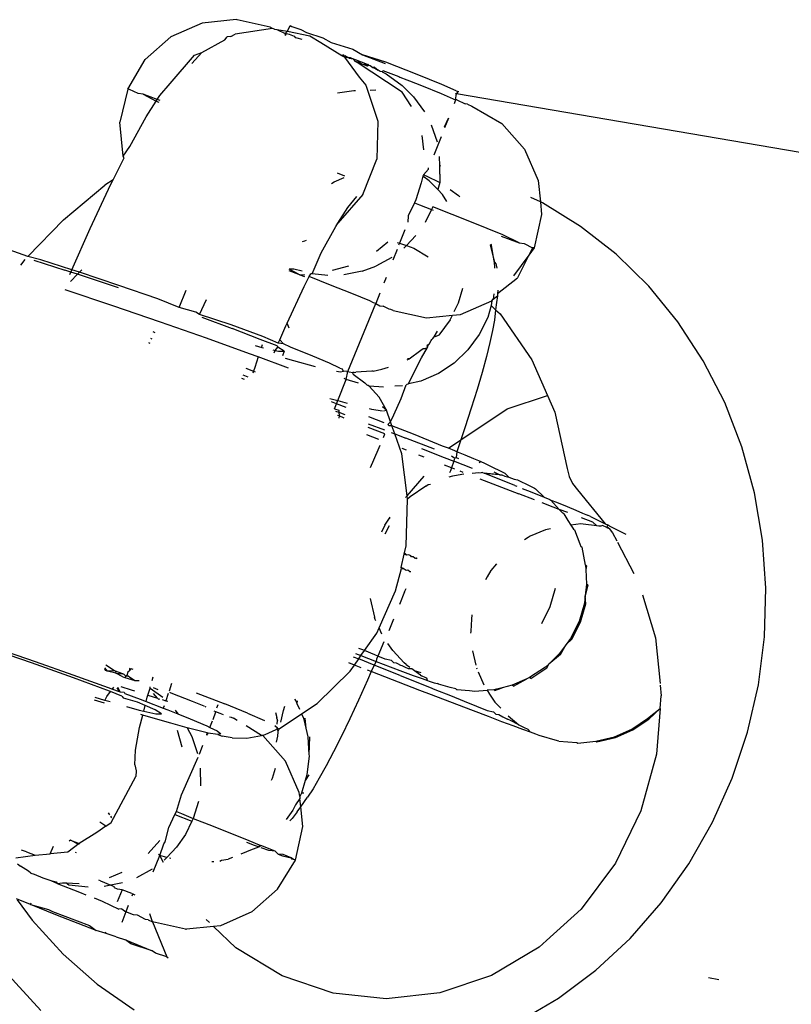
# Model space of a CAD drawing. Units: inches. Extents: x -15 to 626, y 81 to 532.
# Drawn here: x 394 to 396, y 340 to 343 of the extents above; entities that cross this region are included whole.
import ezdxf

# ---------------------------------------------------------------- set-up
doc = ezdxf.new("R2010")
doc.units = ezdxf.units.IN
doc.header["$MEASUREMENT"] = 0

# ---------------------------------------------------------------- blocks, each defined once
blk = doc.blocks.new('RB1275-2D')
for p, q in [((107.0342, 98.8265), (106.9484, 98.7888)), ((107.1273, 98.8359), (107.0342, 98.8265)), ((107.1304, 98.8355), (107.1273, 98.8359)), ((107.221, 98.8157), (107.1304, 98.8355)), ((107.2273, 98.8121), (107.1246, 98.7963)), ((107.2273, 98.8121), (107.221, 98.8157)), ((107.2325, 98.8099), (107.2273, 98.8121)), ((107.2325, 98.8099), (107.2394, 98.8091)), ((107.2394, 98.8091), (107.2617, 98.7979)), ((107.2394, 98.8091), (107.268, 98.804)), ((107.2617, 98.7979), (107.268, 98.804)), ((107.268, 98.804), (107.2751, 98.8202)), ((107.268, 98.804), (107.3291, 98.7918)), ((107.2751, 98.8202), (107.2805, 98.8172)), ((107.2805, 98.8172), (107.3049, 98.8094)), ((107.3049, 98.8094), (107.3202, 98.8009)), ((107.3202, 98.8009), (107.3652, 98.7864)), ((106.9484, 98.7888), (106.8784, 98.7263)), ((107.0333, 98.7463), (107.0964, 98.7809)), ((107.0964, 98.7809), (107.1028, 98.7884)), ((107.113, 98.79), (107.1028, 98.7884)), ((107.113, 98.79), (107.1246, 98.7963)), ((107.265, 98.7978), (107.2617, 98.7979)), ((107.2628, 98.7921), (107.2617, 98.7979)), ((107.2628, 98.7921), (107.265, 98.7978)), ((107.265, 98.7978), (107.2727, 98.7966)), ((107.2727, 98.7966), (107.2861, 98.7907)), ((107.2861, 98.7907), (107.2891, 98.7868)), ((107.2891, 98.7868), (107.2935, 98.7859)), ((107.2935, 98.7859), (107.307, 98.7828)), ((107.3291, 98.7918), (107.3597, 98.7731)), ((107.3597, 98.7731), (107.4166, 98.7374)), ((107.3652, 98.7864), (107.3881, 98.7737)), ((107.3881, 98.7737), (107.4469, 98.7548)), ((107.0063, 98.7155), (107.0333, 98.7463)), ((107.0131, 98.739), (107.0333, 98.7463)), ((107.4469, 98.7548), (107.4739, 98.7398)), ((106.831, 98.6453), (106.8784, 98.7263)), ((106.9463, 98.6614), (107.0131, 98.739)), ((107.4219, 98.7392), (107.4166, 98.7374)), ((107.4166, 98.7374), (107.4195, 98.7355)), ((107.4247, 98.7334), (107.4195, 98.7355)), ((107.4219, 98.7392), (107.4247, 98.7334)), ((107.4247, 98.7334), (107.4345, 98.7323)), ((107.4247, 98.7334), (107.465, 98.6783)), ((107.4254, 98.7373), (107.4345, 98.7323)), ((107.4345, 98.7323), (107.4396, 98.7323)), ((107.4375, 98.7307), (107.4345, 98.7323)), ((107.4375, 98.7307), (107.4484, 98.7284)), ((107.4396, 98.7323), (107.4484, 98.7284)), ((107.4484, 98.7284), (107.4533, 98.7266)), ((107.4484, 98.7284), (107.4526, 98.7224)), ((107.4508, 98.7274), (107.4533, 98.7266)), ((107.4508, 98.7274), (107.4526, 98.7224)), ((107.4526, 98.7224), (107.456, 98.7206)), ((107.4533, 98.7266), (107.4701, 98.7204)), ((107.4872, 98.7083), (107.456, 98.7206)), ((107.456, 98.7206), (107.4701, 98.7204)), ((107.5824, 98.6371), (107.456, 98.7206)), ((107.4701, 98.7204), (107.473, 98.7193)), ((107.473, 98.7193), (107.477, 98.7173)), ((107.4739, 98.7398), (107.5361, 98.7155)), ((107.5376, 98.7194), (107.4739, 98.7398)), ((107.477, 98.7173), (107.4884, 98.7129)), ((107.4872, 98.7083), (107.477, 98.7173)), ((107.6234, 98.6855), (107.5376, 98.7194)), ((107.4913, 98.7116), (107.4872, 98.7083)), ((107.4913, 98.7116), (107.4884, 98.7129)), ((107.4913, 98.7116), (107.4943, 98.7105)), ((107.4943, 98.7105), (107.5019, 98.7052)), ((107.5067, 98.7061), (107.5019, 98.7052)), ((107.5019, 98.7052), (107.5077, 98.7034)), ((107.5067, 98.7061), (107.517, 98.6971)), ((107.5077, 98.7034), (107.517, 98.6971)), ((107.5223, 98.6937), (107.517, 98.6971)), ((107.5279, 98.6929), (107.5223, 98.6937)), ((107.5279, 98.6929), (107.5293, 98.6967)), ((107.5279, 98.6929), (107.5389, 98.6871)), ((107.5293, 98.6967), (107.5732, 98.6799)), ((107.465, 98.6783), (107.4824, 98.6565)), ((107.5389, 98.6871), (107.5825, 98.6552)), ((107.5732, 98.6799), (107.5758, 98.6784)), ((107.5758, 98.6784), (107.5956, 98.6706)), ((107.5956, 98.6706), (107.6024, 98.6679)), ((107.6024, 98.6679), (107.6353, 98.6554)), ((107.6913, 98.6583), (107.6234, 98.6855)), ((106.831, 98.6453), (106.8091, 98.555)), ((106.8357, 98.6448), (106.831, 98.6453)), ((106.8586, 98.6332), (106.8357, 98.6448)), ((106.9181, 98.6284), (106.9463, 98.6614)), ((107.4054, 98.6351), (107.4496, 98.6415)), ((107.4496, 98.6415), (107.4546, 98.6416)), ((107.4824, 98.6565), (107.5154, 98.558)), ((107.495, 98.6427), (107.5099, 98.6432)), ((107.6076, 98.5981), (107.5824, 98.6371)), ((107.6133, 98.6246), (107.5825, 98.6552)), ((107.6353, 98.6554), (107.6894, 98.6338)), ((107.7306, 98.6411), (107.6913, 98.6583)), ((107.7306, 98.6411), (107.7364, 98.639)), ((107.7315, 98.6329), (107.7364, 98.639)), ((106.8724, 98.6317), (106.8586, 98.6332)), ((106.911, 98.6172), (106.8724, 98.6317)), ((106.8724, 98.6317), (106.9082, 98.6128)), ((106.8809, 98.57), (106.9082, 98.6128)), ((106.9082, 98.6128), (106.911, 98.6172)), ((106.9082, 98.6128), (106.9159, 98.6097)), ((106.911, 98.6172), (106.9181, 98.6284)), ((106.9197, 98.614), (106.911, 98.6172)), ((107.6133, 98.6246), (107.6436, 98.5835)), ((107.6894, 98.6338), (107.7222, 98.6194)), ((107.7222, 98.6194), (107.7289, 98.6166)), ((107.7289, 98.6166), (107.7244, 98.6051)), ((107.7276, 98.6333), (107.7315, 98.6329)), ((107.7289, 98.6166), (107.7315, 98.6329)), ((107.7323, 98.6165), (107.7289, 98.6166)), ((109.7362, 98.2904), (107.7315, 98.6329)), ((107.7323, 98.6165), (107.7546, 98.6053)), ((107.7615, 98.6045), (107.7546, 98.6053)), ((107.7615, 98.6045), (107.7729, 98.5987)), ((107.7729, 98.5987), (107.8559, 98.5512)), ((106.8359, 98.4881), (106.8809, 98.57)), ((107.5154, 98.558), (107.5128, 98.4539)), ((107.6984, 98.542), (107.7092, 98.5662)), ((107.7092, 98.5662), (107.6986, 98.5392)), ((106.8183, 98.4616), (106.8091, 98.555)), ((107.6621, 98.548), (107.678, 98.5013)), ((107.8559, 98.5512), (107.918, 98.4812)), ((107.636, 98.5184), (107.6412, 98.4788)), ((107.689, 98.5147), (107.6694, 98.4646)), ((106.8183, 98.4616), (106.8359, 98.4881)), ((107.918, 98.4812), (107.9554, 98.3953)), ((106.7905, 98.3973), (106.8203, 98.4569)), ((106.8203, 98.4569), (106.8183, 98.4616)), ((107.4748, 98.3569), (107.5128, 98.4539)), ((107.6856, 98.4355), (107.685, 98.461)), ((107.6544, 98.4263), (107.6407, 98.4103)), ((107.6544, 98.4263), (107.6544, 98.4298)), ((107.6885, 98.4349), (107.6856, 98.4355)), ((107.686, 98.4125), (107.6856, 98.4355)), ((106.7905, 98.3973), (106.7676, 98.3821)), ((106.7843, 98.3849), (106.7905, 98.3973)), ((107.3957, 98.3917), (107.423, 98.4037)), ((107.4045, 98.4159), (107.4246, 98.408)), ((107.6394, 98.4071), (107.6341, 98.3884)), ((107.6407, 98.4103), (107.6394, 98.4071)), ((107.6566, 98.3944), (107.6394, 98.4071)), ((107.6407, 98.4103), (107.648, 98.4082)), ((107.648, 98.4082), (107.6853, 98.3897)), ((107.6803, 98.3705), (107.6566, 98.3944)), ((107.686, 98.4125), (107.6853, 98.3897)), ((107.9554, 98.3953), (107.9611, 98.3365)), ((106.6543, 98.2876), (106.7676, 98.3821)), ((106.7277, 98.2637), (106.7843, 98.3849)), ((107.3886, 98.3869), (107.3957, 98.3917)), ((107.6341, 98.3884), (107.62, 98.3423)), ((107.6853, 98.3897), (107.6803, 98.3705)), ((107.6925, 98.3567), (107.6803, 98.3705)), ((107.7141, 98.3707), (107.7365, 98.3541)), ((107.4748, 98.3569), (107.4061, 98.2787)), ((107.4334, 98.3215), (107.4585, 98.3509)), ((107.62, 98.3423), (107.6158, 98.3336)), ((107.7051, 98.3376), (107.6925, 98.3567)), ((107.7365, 98.3541), (107.7401, 98.3503)), ((107.9611, 98.3365), (107.9348, 98.3488)), ((107.4061, 98.2787), (107.4334, 98.3215)), ((107.6158, 98.3336), (107.599, 98.2988)), ((107.6158, 98.3336), (107.6298, 98.3281)), ((107.6298, 98.3281), (107.6625, 98.3156)), ((107.6625, 98.3156), (107.6451, 98.28)), ((107.6663, 98.3234), (107.6625, 98.3156)), ((107.6625, 98.3156), (107.6675, 98.3136)), ((107.7724, 98.2811), (107.6663, 98.3234)), ((107.9611, 98.3365), (107.9644, 98.302)), ((107.9667, 98.3339), (107.9611, 98.3365)), ((108.0714, 98.2694), (107.9667, 98.3339)), ((106.5566, 98.1872), (106.6543, 98.2876)), ((107.599, 98.2988), (107.5976, 98.2811)), ((107.9644, 98.302), (107.9442, 98.2104)), ((106.6776, 98.1504), (106.7277, 98.2637)), ((107.3601, 98.1966), (107.4003, 98.2696)), ((107.4003, 98.2696), (107.4061, 98.2787)), ((107.5894, 98.2603), (107.5749, 98.2234)), ((107.8582, 98.2465), (107.7724, 98.2811)), ((108.1689, 98.193), (108.0714, 98.2694)), ((107.6202, 98.2445), (107.5938, 98.217)), ((107.8532, 98.2426), (107.9028, 98.2241)), ((107.9028, 98.2241), (107.8582, 98.2465)), ((106.5566, 98.1872), (106.4929, 98.2102)), ((107.3148, 98.2286), (107.3081, 98.2275)), ((107.3196, 98.2312), (107.3148, 98.2286)), ((107.5119, 98.2014), (107.5427, 98.2272)), ((107.5683, 98.2063), (107.5567, 98.1769)), ((107.5686, 98.2255), (107.5749, 98.2234)), ((107.5749, 98.2234), (107.5727, 98.2176)), ((107.5749, 98.2234), (107.5938, 98.217)), ((107.5938, 98.217), (107.5865, 98.2094)), ((107.5938, 98.217), (107.6142, 98.2101)), ((107.6142, 98.2101), (107.6535, 98.1862)), ((107.8235, 98.2192), (107.8343, 98.1743)), ((107.8273, 98.2183), (107.826, 98.2212)), ((107.8343, 98.1743), (107.8273, 98.2183)), ((107.9028, 98.2241), (107.9166, 98.2225)), ((107.9166, 98.2225), (107.9395, 98.2109)), ((107.9395, 98.2109), (107.9294, 98.1904)), ((107.9442, 98.2104), (107.9294, 98.1904)), ((107.9442, 98.2104), (107.9395, 98.2109)), ((106.5486, 98.1785), (106.5363, 98.1629)), ((106.5927, 98.1782), (106.5566, 98.1872)), ((106.6776, 98.1504), (106.5927, 98.1782)), ((107.3358, 98.1393), (107.3601, 98.1966)), ((107.5539, 98.1844), (107.5104, 98.1606)), ((107.9294, 98.1904), (107.8872, 98.1338)), ((107.9294, 98.1904), (107.8985, 98.1281)), ((108.2581, 98.1055), (108.1689, 98.193)), ((106.573, 98.1769), (106.658, 98.1498)), ((107.2852, 98.152), (107.2731, 98.1527)), ((107.2982, 98.1384), (107.2731, 98.1527)), ((107.3082, 98.1471), (107.2852, 98.152)), ((107.3913, 98.1493), (107.4366, 98.1614)), ((107.4726, 98.1468), (107.5104, 98.1606)), ((107.8343, 98.1743), (107.8355, 98.1554)), ((107.8392, 98.1679), (107.8343, 98.1743)), ((107.8392, 98.1679), (107.8415, 98.1548)), ((106.6749, 98.1442), (106.658, 98.1498)), ((106.6722, 98.138), (106.6749, 98.1442)), ((106.6931, 98.1381), (106.6735, 98.118)), ((106.6749, 98.1442), (106.6776, 98.1504)), ((106.6931, 98.1381), (106.6749, 98.1442)), ((106.698, 98.1437), (106.6776, 98.1504)), ((106.698, 98.1437), (106.6931, 98.1381)), ((106.7804, 98.1091), (106.6931, 98.1381)), ((106.7047, 98.1501), (106.698, 98.1437)), ((106.8058, 98.1075), (106.698, 98.1437)), ((107.2714, 98.149), (107.2982, 98.1384)), ((107.2982, 98.1384), (107.3022, 98.1364)), ((107.3022, 98.1364), (107.3144, 98.1322)), ((107.3161, 98.1358), (107.3022, 98.1364)), ((107.3142, 98.1047), (107.3277, 98.1318)), ((107.3277, 98.1318), (107.3317, 98.1397)), ((107.3863, 98.1087), (107.3277, 98.1318)), ((107.3358, 98.1393), (107.3317, 98.1397)), ((107.3787, 98.1348), (107.3358, 98.1393)), ((107.4726, 98.1468), (107.4223, 98.1368)), ((107.5383, 98.1298), (107.5322, 98.1142)), ((107.8439, 98.0853), (107.8985, 98.1281)), ((106.8047, 98.1008), (106.7804, 98.1091)), ((106.913, 98.0708), (106.8058, 98.1075)), ((107.2673, 98.0044), (107.3142, 98.1047)), ((107.4448, 98.0855), (107.3863, 98.1087)), ((107.7369, 98.0604), (107.7485, 98.0998)), ((108.3379, 98.0078), (108.2581, 98.1055)), ((106.79, 98.0518), (106.6587, 98.0958)), ((106.9718, 98.0475), (106.913, 98.0708)), ((106.9718, 98.0475), (106.9904, 98.0948)), ((107.4936, 98.0659), (107.4448, 98.0855)), ((107.5214, 98.0867), (107.5101, 98.0579)), ((107.8283, 98.0658), (107.8317, 98.0703)), ((107.8333, 98.085), (107.8317, 98.0703)), ((107.8317, 98.0703), (107.8432, 98.079)), ((107.8432, 98.079), (107.8411, 98.0608)), ((107.8439, 98.0853), (107.8432, 98.079)), ((107.8441, 98.0948), (107.8439, 98.0853)), ((106.9205, 98.007), (106.79, 98.0518)), ((107.0166, 98.0345), (106.9718, 98.0475)), ((107.0268, 98.0282), (107.0458, 98.069)), ((107.4335, 97.8714), (107.5101, 98.0579)), ((107.5042, 98.0604), (107.4936, 98.0659)), ((107.5101, 98.0579), (107.5042, 98.0604)), ((107.5101, 98.0579), (107.5209, 98.0522)), ((107.5209, 98.0522), (107.5299, 98.0511)), ((107.547, 98.0426), (107.5299, 98.0511)), ((107.725, 98.0362), (107.7369, 98.0604)), ((107.7424, 98.0282), (107.8283, 98.0658)), ((107.8264, 98.0524), (107.8169, 98.0201)), ((107.8283, 98.0658), (107.8264, 98.0524)), ((107.8264, 98.0524), (107.8385, 98.0409)), ((107.8411, 98.0608), (107.8385, 98.0409)), ((107.0268, 98.0282), (107.0166, 98.0345)), ((107.1134, 97.9997), (107.0268, 98.0282)), ((107.0336, 98.0205), (107.1167, 97.9898)), ((107.5516, 98.042), (107.547, 98.0426)), ((107.5574, 98.0391), (107.5516, 98.042)), ((107.5574, 98.0391), (107.649, 98.019)), ((107.649, 98.019), (107.7199, 98.0259)), ((107.7137, 98.0135), (107.7199, 98.0259)), ((107.7199, 98.0259), (107.7424, 98.0282)), ((107.8169, 98.0201), (107.7937, 97.9732)), ((107.8385, 98.0409), (107.835, 98.0127)), ((107.8385, 98.0409), (107.8505, 98.0296)), ((107.8505, 98.0296), (107.9381, 97.9038)), ((107.0466, 97.9629), (106.9205, 98.007)), ((107.2009, 97.9675), (107.1134, 97.9997)), ((107.193, 97.9599), (107.1167, 97.9898)), ((107.2468, 97.9583), (107.2638, 97.9968)), ((107.2638, 97.9968), (107.2673, 98.0044)), ((107.2732, 97.9908), (107.2673, 98.0044)), ((107.7137, 98.0135), (107.6827, 97.9714)), ((107.835, 98.0127), (107.8299, 97.9844)), ((108.4075, 97.9012), (108.3379, 98.0078)), ((106.8927, 97.9631), (106.8968, 97.9614)), ((106.9054, 97.9781), (106.8999, 97.9802)), ((107.1645, 97.9206), (107.0466, 97.9629)), ((107.2428, 97.9494), (107.2009, 97.9675)), ((107.6636, 97.9599), (107.6663, 97.9627)), ((107.6663, 97.9627), (107.6704, 97.9664)), ((107.6704, 97.9664), (107.6794, 97.9827)), ((107.6704, 97.9664), (107.6827, 97.9714)), ((107.7937, 97.9732), (107.7627, 97.9311)), ((107.8299, 97.9844), (107.8226, 97.9509)), ((106.8876, 97.9511), (106.8907, 97.9499)), ((107.1799, 97.943), (107.1977, 97.938)), ((107.2398, 97.9424), (107.193, 97.9599)), ((107.1984, 97.9445), (107.1958, 97.9361)), ((107.1977, 97.938), (107.2028, 97.9368)), ((107.2341, 97.9296), (107.2415, 97.9386)), ((107.2415, 97.9386), (107.2398, 97.9424)), ((107.2588, 97.9275), (107.2415, 97.9386)), ((107.2428, 97.9494), (107.2468, 97.9583)), ((107.2574, 97.9472), (107.2428, 97.9494)), ((107.2468, 97.9583), (107.2574, 97.9472)), ((107.2764, 97.9387), (107.2574, 97.9472)), ((107.3377, 97.9142), (107.2764, 97.9387)), ((107.6336, 97.9307), (107.6401, 97.9352)), ((107.6356, 97.9089), (107.6517, 97.938)), ((107.6401, 97.9352), (107.645, 97.9353)), ((107.645, 97.9353), (107.6517, 97.938)), ((107.6568, 97.9466), (107.6511, 97.943)), ((107.6517, 97.938), (107.6511, 97.943)), ((107.6517, 97.938), (107.6537, 97.9436)), ((107.6537, 97.9436), (107.6568, 97.9466)), ((107.6568, 97.9466), (107.6615, 97.957)), ((107.6615, 97.957), (107.6636, 97.9599)), ((107.8226, 97.9509), (107.813, 97.9125)), ((107.1881, 97.9119), (107.1645, 97.9206)), ((107.1881, 97.9119), (107.1789, 97.8832)), ((107.271, 97.8813), (107.1881, 97.9119)), ((107.228, 97.931), (107.2341, 97.9296)), ((107.2312, 97.9231), (107.2341, 97.9296)), ((107.2341, 97.9296), (107.2439, 97.9273)), ((107.2439, 97.9273), (107.2588, 97.9275)), ((107.2588, 97.9275), (107.2544, 97.9145)), ((107.2618, 97.9084), (107.2844, 97.9018)), ((107.3832, 97.8946), (107.3377, 97.9142)), ((107.6015, 97.9063), (107.6336, 97.9307)), ((107.6181, 97.8756), (107.6356, 97.9089)), ((107.7627, 97.9311), (107.7249, 97.895)), ((107.813, 97.9125), (107.8013, 97.8695)), ((107.1539, 97.8813), (107.1754, 97.8729)), ((107.1789, 97.8832), (107.1754, 97.8729)), ((107.2844, 97.9018), (107.3438, 97.8856)), ((107.4114, 97.8807), (107.3832, 97.8946)), ((107.5264, 97.8786), (107.5448, 97.884)), ((107.5961, 97.9039), (107.6015, 97.9063)), ((107.6015, 97.9063), (107.5972, 97.9063)), ((107.7249, 97.895), (107.6815, 97.866)), ((107.9381, 97.9038), (107.9805, 97.8062)), ((108.4661, 97.7867), (108.4075, 97.9012)), ((107.1462, 97.8629), (107.1597, 97.8575)), ((107.1754, 97.8729), (107.1734, 97.8669)), ((107.1754, 97.8729), (107.1796, 97.8713)), ((107.4023, 97.8726), (107.4136, 97.8707)), ((107.4114, 97.8807), (107.418, 97.879)), ((107.4136, 97.8707), (107.4216, 97.8726)), ((107.4216, 97.8726), (107.418, 97.879)), ((107.4307, 97.8717), (107.4216, 97.8726)), ((107.4292, 97.8495), (107.4335, 97.8714)), ((107.4307, 97.8717), (107.4335, 97.8714)), ((107.4335, 97.8714), (107.4368, 97.871)), ((107.4368, 97.871), (107.4473, 97.8693)), ((107.451, 97.8694), (107.4473, 97.8693)), ((107.448, 97.8642), (107.4473, 97.8693)), ((107.448, 97.8642), (107.4804, 97.8405)), ((107.451, 97.8694), (107.455, 97.8697)), ((107.4991, 97.8727), (107.455, 97.8697)), ((107.503, 97.8728), (107.4991, 97.8727)), ((107.503, 97.8728), (107.5264, 97.8786)), ((107.5995, 97.8384), (107.6181, 97.8756)), ((107.6815, 97.866), (107.6337, 97.845)), ((107.8013, 97.8695), (107.7875, 97.8224)), ((107.1423, 97.8537), (107.1498, 97.8508)), ((107.4059, 97.7923), (107.4292, 97.8495)), ((107.4292, 97.8495), (107.4232, 97.8525)), ((107.4631, 97.8396), (107.4292, 97.8495)), ((107.4861, 97.8341), (107.4804, 97.8405)), ((107.4889, 97.8338), (107.4861, 97.8341)), ((107.4918, 97.8315), (107.4861, 97.8341)), ((107.4918, 97.8315), (107.4889, 97.8338)), ((107.4918, 97.8315), (107.5192, 97.8011)), ((107.531, 97.8292), (107.4918, 97.8315)), ((107.583, 97.8325), (107.5622, 97.8312)), ((107.5799, 97.7976), (107.5933, 97.8351)), ((107.5995, 97.8384), (107.5933, 97.8351)), ((107.6337, 97.845), (107.5995, 97.8384)), ((107.5398, 97.7658), (107.5192, 97.8011)), ((107.7875, 97.8224), (107.7718, 97.7714)), ((107.8698, 97.7695), (107.9805, 97.8062)), ((107.9805, 97.8062), (108.0003, 97.7606)), ((107.3845, 97.7981), (107.4059, 97.7923)), ((107.4025, 97.7836), (107.3886, 97.7891)), ((107.3971, 97.77), (107.4025, 97.7836)), ((107.4025, 97.7836), (107.4059, 97.7923)), ((107.429, 97.7731), (107.4025, 97.7836)), ((107.4059, 97.7923), (107.4314, 97.7853)), ((107.5398, 97.7658), (107.5284, 97.7747)), ((107.5594, 97.7535), (107.5799, 97.7976)), ((108.513, 97.6658), (108.4661, 97.7867)), ((107.3971, 97.77), (107.4087, 97.7655)), ((107.4, 97.7636), (107.4092, 97.76)), ((107.4099, 97.7508), (107.4055, 97.7514)), ((107.4087, 97.7655), (107.4092, 97.76)), ((107.4099, 97.7508), (107.4087, 97.7442)), ((107.4092, 97.76), (107.4099, 97.7508)), ((107.4092, 97.76), (107.4252, 97.7538)), ((107.4233, 97.7444), (107.4099, 97.7508)), ((107.4905, 97.7487), (107.5318, 97.7323)), ((107.4917, 97.7703), (107.4981, 97.7688)), ((107.4981, 97.7688), (107.5286, 97.7637)), ((107.5315, 97.7638), (107.5398, 97.7658)), ((107.5507, 97.7342), (107.5398, 97.7658)), ((107.5507, 97.7342), (107.5594, 97.7535)), ((107.7433, 97.6843), (107.8698, 97.7695)), ((107.7718, 97.7714), (107.7543, 97.7171)), ((108.0003, 97.7606), (108.0346, 97.606)), ((107.4894, 97.7288), (107.534, 97.7116)), ((107.5443, 97.7273), (107.5507, 97.7342)), ((107.5457, 97.7233), (107.5443, 97.7273)), ((107.5544, 97.7233), (107.5457, 97.7233)), ((107.5544, 97.7233), (107.5507, 97.7342)), ((107.5622, 97.7007), (107.5544, 97.7233)), ((107.6134, 97.6997), (107.5544, 97.7233)), ((107.5188, 97.6855), (107.4856, 97.6985)), ((107.5351, 97.7006), (107.4889, 97.7187)), ((107.5313, 97.6908), (107.5351, 97.7006)), ((107.5523, 97.7045), (107.5622, 97.7007)), ((107.5622, 97.7007), (107.5925, 97.6889)), ((107.581, 97.646), (107.5622, 97.7007)), ((107.6553, 97.6829), (107.6134, 97.6997)), ((107.7543, 97.7171), (107.7433, 97.6843)), ((107.5165, 97.657), (107.5221, 97.6698)), ((107.6713, 97.6587), (107.5925, 97.6889)), ((107.693, 97.6677), (107.6553, 97.6829)), ((107.7096, 97.6615), (107.693, 97.6677)), ((107.7096, 97.6615), (107.7433, 97.6843)), ((107.7433, 97.6843), (107.7351, 97.6598)), ((108.5476, 97.5397), (108.513, 97.6658)), ((107.4959, 97.609), (107.5165, 97.657)), ((107.596, 97.5313), (107.581, 97.646)), ((107.5939, 97.6561), (107.5826, 97.6605)), ((107.6428, 97.637), (107.6277, 97.6429)), ((107.635, 97.6613), (107.6975, 97.6366)), ((107.7263, 97.6542), (107.7096, 97.6615)), ((107.7173, 97.6411), (107.7265, 97.6347)), ((107.7323, 97.6517), (107.7263, 97.6542)), ((107.7323, 97.6517), (107.7302, 97.6362)), ((107.7351, 97.6598), (107.7323, 97.6517)), ((107.7549, 97.6425), (107.7323, 97.6517)), ((107.7786, 97.6327), (107.7549, 97.6425)), ((107.6975, 97.6366), (107.7235, 97.6263)), ((107.7172, 97.608), (107.6986, 97.6153)), ((107.7235, 97.6263), (107.7172, 97.608)), ((107.7253, 97.6313), (107.7235, 97.6263)), ((107.7752, 97.6058), (107.7235, 97.6263)), ((107.7265, 97.6347), (107.7302, 97.6362)), ((107.7302, 97.6362), (107.7371, 97.6335)), ((107.7971, 97.6249), (107.7786, 97.6327)), ((107.7938, 97.6226), (107.7971, 97.6249)), ((107.8104, 97.6191), (107.7971, 97.6249)), ((107.8182, 97.6155), (107.8104, 97.6191)), ((107.8649, 97.5923), (107.8182, 97.6155)), ((107.596, 97.5313), (107.6428, 97.585)), ((107.7113, 97.5834), (107.721, 97.5864)), ((107.7145, 97.6001), (107.7122, 97.5938)), ((107.7172, 97.608), (107.7145, 97.6001)), ((107.7268, 97.6043), (107.7172, 97.608)), ((107.721, 97.5864), (107.7463, 97.5909)), ((107.7497, 97.5954), (107.7415, 97.5986)), ((107.7463, 97.5909), (107.7516, 97.5914)), ((107.7746, 97.5936), (107.7924, 97.5953)), ((107.7924, 97.5953), (107.7985, 97.5942)), ((107.8029, 97.5948), (107.7985, 97.5942)), ((107.8029, 97.5948), (107.8066, 97.5933)), ((107.8504, 97.5884), (107.8066, 97.5933)), ((107.8066, 97.5933), (107.8482, 97.5898)), ((107.8911, 97.5596), (107.8066, 97.5933)), ((107.8338, 97.5971), (107.8482, 97.5898)), ((107.8482, 97.5898), (107.8504, 97.5884)), ((107.8482, 97.5898), (107.8558, 97.5889)), ((107.8504, 97.5884), (107.8558, 97.5889)), ((107.8558, 97.5889), (107.8636, 97.5853)), ((107.8636, 97.5853), (107.875, 97.582)), ((107.875, 97.582), (107.8649, 97.5923)), ((108.0346, 97.606), (108.0397, 97.5843)), ((108.0397, 97.5843), (108.0491, 97.5646)), ((107.6475, 97.5577), (107.604, 97.5287)), ((107.6475, 97.5577), (107.6533, 97.5619)), ((107.6533, 97.5619), (107.66, 97.5631)), ((107.7956, 97.5776), (107.9018, 97.5366)), ((107.875, 97.582), (107.889, 97.5771)), ((107.889, 97.5771), (107.8982, 97.5752)), ((107.8911, 97.5596), (107.8962, 97.5575)), ((107.8982, 97.5752), (107.9006, 97.5737)), ((107.9006, 97.5737), (107.9305, 97.5592)), ((107.9305, 97.5592), (107.9449, 97.552)), ((108.0491, 97.5646), (108.0625, 97.5478)), ((107.5919, 97.5266), (107.596, 97.5313)), ((107.5972, 97.5222), (107.596, 97.5313)), ((107.9452, 97.52), (107.9018, 97.5366)), ((107.911, 97.5516), (107.9333, 97.5427)), ((107.9333, 97.5427), (107.9715, 97.5273)), ((107.9449, 97.552), (107.9474, 97.5504)), ((107.9715, 97.5273), (107.9474, 97.5504)), ((108.0625, 97.5478), (108.139, 97.4542)), ((108.5696, 97.4099), (108.5476, 97.5397)), ((107.5935, 97.3941), (107.5972, 97.5222)), ((107.604, 97.5287), (107.5972, 97.5222)), ((107.9962, 97.5004), (107.9656, 97.5122)), ((107.9715, 97.5273), (107.9868, 97.5211)), ((107.9868, 97.5211), (107.9895, 97.5194)), ((107.9895, 97.5194), (108.0051, 97.5136)), ((107.9895, 97.5194), (108.0128, 97.4941)), ((108.0051, 97.5136), (108.0341, 97.5018)), ((108.0128, 97.4941), (107.9962, 97.5004)), ((108.0365, 97.4851), (108.0128, 97.4941)), ((108.0128, 97.4941), (108.0227, 97.4834)), ((108.0256, 97.4815), (108.0227, 97.4834)), ((108.0256, 97.4815), (108.036, 97.4633)), ((108.0341, 97.5018), (108.058, 97.4918)), ((108.058, 97.4918), (108.0768, 97.484)), ((108.0768, 97.484), (108.0902, 97.4781)), ((108.0981, 97.4745), (108.0902, 97.4781)), ((107.5351, 97.4506), (107.5256, 97.4313)), ((107.5351, 97.4506), (107.5456, 97.4676)), ((107.5361, 97.4267), (107.5478, 97.4498)), ((107.5456, 97.4676), (107.5491, 97.4724)), ((107.549, 97.4693), (107.5456, 97.4676)), ((108.036, 97.4633), (108.0441, 97.4511)), ((108.0723, 97.4543), (108.0441, 97.4511)), ((108.0441, 97.4511), (108.0515, 97.4399)), ((108.0783, 97.4532), (108.0723, 97.4543)), ((108.1052, 97.4592), (108.0737, 97.471)), ((108.1157, 97.449), (108.0783, 97.4532)), ((108.0981, 97.4745), (108.139, 97.4542)), ((108.1157, 97.449), (108.1052, 97.4592)), ((108.1315, 97.4495), (108.127, 97.4481)), ((108.1435, 97.4443), (108.1315, 97.4495)), ((108.139, 97.4542), (108.1448, 97.4513)), ((108.1448, 97.4513), (108.1435, 97.4443)), ((108.1508, 97.4479), (108.1448, 97.4513)), ((107.9753, 97.4376), (107.9331, 97.4209)), ((107.9887, 97.4408), (107.9753, 97.4376)), ((108.0515, 97.4399), (108.0546, 97.438)), ((108.0546, 97.438), (108.0691, 97.3994)), ((108.1213, 97.4484), (108.1157, 97.449)), ((108.127, 97.4481), (108.1213, 97.4484)), ((108.1476, 97.4436), (108.1435, 97.4443)), ((108.1435, 97.4443), (108.1493, 97.4416)), ((108.1476, 97.4436), (108.1493, 97.4416)), ((108.1493, 97.4416), (108.1589, 97.4299)), ((108.1961, 97.4255), (108.1508, 97.4479)), ((108.1589, 97.4299), (108.1707, 97.4074)), ((107.9274, 97.4167), (107.9179, 97.4104)), ((107.9331, 97.4209), (107.9274, 97.4167)), ((108.0691, 97.3994), (108.0723, 97.3921)), ((108.1722, 97.4045), (108.2173, 97.3188)), ((108.5788, 97.2779), (108.5696, 97.4099)), ((107.5794, 97.3346), (107.5882, 97.3715)), ((107.5882, 97.3715), (107.5935, 97.3941)), ((107.5952, 97.3689), (107.5882, 97.3715)), ((107.5898, 97.3738), (107.5952, 97.3689)), ((107.6008, 97.3691), (107.5952, 97.3689)), ((107.6059, 97.3669), (107.6008, 97.3691)), ((108.0723, 97.3921), (108.0755, 97.3901)), ((108.0845, 97.3413), (108.0755, 97.3901)), ((107.6081, 97.3642), (107.6059, 97.3669)), ((107.6122, 97.3643), (107.6081, 97.3642)), ((107.6174, 97.3608), (107.6122, 97.3643)), ((107.6174, 97.3608), (107.6203, 97.3609)), ((107.6228, 97.3589), (107.6174, 97.3608)), ((107.6203, 97.3609), (107.6228, 97.3589)), ((107.841, 97.3449), (107.8255, 97.3266)), ((108.0845, 97.3413), (108.0853, 97.3293)), ((108.0878, 97.3393), (108.0845, 97.3413)), ((107.5644, 97.2708), (107.5806, 97.3317)), ((107.5852, 97.3322), (107.5794, 97.3346)), ((107.5806, 97.3317), (107.5794, 97.3346)), ((107.5806, 97.3317), (107.5852, 97.3322)), ((107.5935, 97.3269), (107.5852, 97.3322)), ((107.5976, 97.3271), (107.5935, 97.3269)), ((107.6029, 97.3235), (107.5976, 97.3271)), ((107.6029, 97.3235), (107.6057, 97.3236)), ((107.8255, 97.3266), (107.815, 97.3095)), ((108.0878, 97.3393), (108.0853, 97.3293)), ((108.0853, 97.3293), (108.0878, 97.2892)), ((107.815, 97.3095), (107.8107, 97.301)), ((108.0878, 97.2892), (108.0842, 97.2572)), ((108.0911, 97.2871), (108.0878, 97.2892)), ((107.5191, 97.1695), (107.5644, 97.2708)), ((107.5892, 97.2682), (107.5751, 97.2335)), ((107.5892, 97.2682), (107.5932, 97.2776)), ((108.0019, 97.2775), (107.9872, 97.2274)), ((108.0911, 97.2871), (108.0842, 97.2572)), ((108.575, 97.1452), (108.5788, 97.2779)), ((107.4946, 97.2494), (107.5069, 97.1986)), ((108.0819, 97.2373), (108.0671, 97.1871)), ((108.0706, 97.1849), (108.0853, 97.2351)), ((108.0842, 97.2572), (108.0819, 97.2373)), ((108.0853, 97.2351), (108.0842, 97.2572)), ((108.2409, 97.2597), (108.2762, 97.1417)), ((107.9872, 97.2274), (107.964, 97.1805)), ((107.5085, 97.1922), (107.5069, 97.1986)), ((107.5103, 97.1885), (107.5085, 97.1922)), ((107.5587, 97.1936), (107.5454, 97.1615)), ((107.7712, 97.1606), (107.7734, 97.1934)), ((107.7734, 97.1934), (107.7746, 97.2047)), ((108.0671, 97.1871), (108.0439, 97.1402)), ((108.0473, 97.1381), (108.0706, 97.1849)), ((107.4792, 97.107), (107.5127, 97.1551)), ((107.5127, 97.1551), (107.5191, 97.1695)), ((107.527, 97.1525), (107.5191, 97.1695)), ((107.7702, 97.155), (107.7712, 97.1606)), ((107.7713, 97.1578), (107.7712, 97.1606)), ((107.5325, 97.131), (107.5159, 97.0921)), ((107.5568, 97.1071), (107.5427, 97.1269)), ((108.0439, 97.1402), (108.032, 97.124)), ((108.0473, 97.1381), (108.032, 97.124)), ((108.2762, 97.1417), (108.2889, 97.0168)), ((108.5583, 97.0132), (108.575, 97.1452)), ((106.5669, 97.0732), (106.4624, 97.109)), ((106.4696, 97.1136), (106.5768, 97.0769)), ((107.4544, 97.0993), (107.4691, 97.0937)), ((107.4742, 97.109), (107.464, 97.1132)), ((107.4691, 97.0937), (107.4792, 97.107)), ((107.4792, 97.107), (107.4742, 97.109)), ((107.5075, 97.0955), (107.4792, 97.107)), ((107.5881, 97.0734), (107.5568, 97.1071)), ((107.775, 97.1061), (107.7843, 97.0676)), ((108.032, 97.124), (108.0129, 97.0981)), ((108.0163, 97.096), (108.032, 97.124)), ((106.6817, 97.0324), (106.5669, 97.0732)), ((106.5768, 97.0769), (106.6803, 97.0406)), ((107.4517, 97.0675), (107.4366, 97.0734)), ((107.448, 97.0901), (107.4632, 97.0841)), ((107.4517, 97.0675), (107.4632, 97.0841)), ((107.4632, 97.0841), (107.4691, 97.0937)), ((107.5052, 97.0675), (107.4632, 97.0841)), ((107.4691, 97.0937), (107.5114, 97.0775)), ((107.5114, 97.0775), (107.5052, 97.0675)), ((107.5159, 97.0921), (107.5075, 97.0955)), ((107.5122, 97.0835), (107.5114, 97.0775)), ((107.5114, 97.0775), (107.5496, 97.063)), ((107.5159, 97.0921), (107.5122, 97.0835)), ((107.5361, 97.0838), (107.5159, 97.0921)), ((107.5528, 97.0799), (107.5361, 97.0838)), ((107.5598, 97.074), (107.5528, 97.0799)), ((107.5672, 97.0728), (107.5598, 97.074)), ((107.5706, 97.0709), (107.5672, 97.0728)), ((107.5929, 97.0692), (107.5881, 97.0734)), ((108.0129, 97.0981), (107.9839, 97.0703)), ((108.0163, 97.096), (107.9839, 97.0703)), ((106.7667, 97.0574), (106.7698, 97.0526)), ((106.7711, 97.0557), (106.7675, 97.06)), ((106.7698, 97.0526), (106.7711, 97.0557)), ((106.7753, 97.0506), (106.7698, 97.0526)), ((106.7945, 97.0514), (106.77, 97.0676)), ((106.7753, 97.0506), (106.7711, 97.0557)), ((106.7945, 97.0514), (106.7753, 97.0506)), ((106.7974, 97.0455), (106.7753, 97.0506)), ((106.797, 97.0505), (106.7945, 97.0514)), ((106.8173, 97.043), (106.797, 97.0505)), ((106.797, 97.0505), (106.7974, 97.0455)), ((106.8172, 97.0356), (106.7974, 97.0455)), ((106.7974, 97.0455), (106.8173, 97.043)), ((106.8306, 97.0484), (106.8278, 97.039)), ((106.8357, 97.0514), (106.8306, 97.0484)), ((106.8363, 97.0587), (106.8351, 97.0564)), ((106.8351, 97.0564), (106.8357, 97.0514)), ((106.8357, 97.0514), (106.84, 97.0574)), ((106.8449, 97.0556), (106.84, 97.0574)), ((107.3497, 96.9624), (107.4403, 97.0511)), ((107.4403, 97.0511), (107.4517, 97.0675)), ((107.4703, 97.0603), (107.4517, 97.0675)), ((107.4974, 97.0498), (107.487, 97.0261)), ((107.4974, 97.0498), (107.4877, 97.0536)), ((107.5052, 97.0675), (107.4974, 97.0498)), ((107.6306, 96.9982), (107.4974, 97.0498)), ((107.5768, 97.039), (107.5052, 97.0675)), ((107.5496, 97.063), (107.5835, 97.0502)), ((107.5784, 97.0662), (107.5706, 97.0709)), ((107.5823, 97.0651), (107.5784, 97.0662)), ((107.5916, 97.0604), (107.5823, 97.0651)), ((107.5835, 97.0502), (107.6127, 97.0392)), ((107.5995, 97.0568), (107.5916, 97.0604)), ((107.5929, 97.0692), (107.6031, 97.0617)), ((107.609, 97.0574), (107.5995, 97.0568)), ((107.6166, 97.0518), (107.609, 97.0574)), ((107.6328, 97.0396), (107.6166, 97.0518)), ((107.6341, 97.0466), (107.6166, 97.0518)), ((107.7861, 97.0603), (107.7868, 97.0575)), ((107.7905, 97.0489), (107.8062, 97.0132)), ((107.9752, 97.062), (107.9317, 97.033)), ((107.9349, 97.031), (107.9785, 97.0599)), ((107.9839, 97.0703), (107.9752, 97.062)), ((107.9785, 97.0599), (107.9839, 97.0703)), ((106.6803, 97.0406), (106.7772, 97.0058)), ((106.7805, 96.9959), (106.6817, 97.0324)), ((106.8172, 97.0356), (106.8223, 97.0337)), ((106.8207, 97.0412), (106.8173, 97.043)), ((106.8252, 97.0374), (106.8207, 97.0412)), ((106.8252, 97.0374), (106.8223, 97.0337)), ((106.8223, 97.0337), (106.8496, 97.0255)), ((106.8278, 97.039), (106.8252, 97.0374)), ((106.8321, 97.0368), (106.8252, 97.0374)), ((106.8321, 97.0368), (106.835, 97.0356)), ((106.835, 97.0356), (106.8496, 97.0255)), ((106.8496, 97.0255), (106.8621, 97.0255)), ((106.8972, 97.0255), (106.9001, 97.0354)), ((107.487, 97.0261), (107.4624, 96.9716)), ((107.5768, 97.039), (107.6569, 97.0071)), ((107.6127, 97.0392), (107.6371, 97.0303)), ((107.6328, 97.0396), (107.635, 97.0382)), ((107.6471, 97.0325), (107.635, 97.0382)), ((107.6371, 97.0303), (107.6518, 97.0249)), ((107.65, 97.0311), (107.6471, 97.0325)), ((107.6518, 97.0249), (107.65, 97.0311)), ((107.6518, 97.0249), (107.6563, 97.0233)), ((107.6563, 97.0233), (107.6702, 97.0184)), ((107.6702, 97.0184), (107.6794, 97.0165)), ((107.9244, 97.0297), (107.8839, 97.012)), ((107.887, 97.01), (107.9244, 97.0297)), ((107.9317, 97.033), (107.9244, 97.0297)), ((107.9349, 97.031), (107.9317, 97.033)), ((106.773, 96.9809), (106.7833, 96.9948)), ((106.7772, 97.0058), (106.7884, 97.0017)), ((106.7833, 96.9948), (106.7805, 96.9959)), ((106.8147, 96.9825), (106.7833, 96.9948)), ((106.7884, 97.0017), (106.7921, 97.0068)), ((106.7884, 97.0017), (106.8067, 96.995)), ((106.8002, 97.005), (106.8067, 96.995)), ((106.8096, 96.9939), (106.8035, 97.006)), ((106.8067, 96.995), (106.8096, 96.9939)), ((106.8096, 96.9939), (106.8206, 96.9934)), ((106.8116, 97.0083), (106.8395, 96.9994)), ((106.8206, 96.9934), (106.8222, 96.9892)), ((106.8395, 96.9994), (106.8489, 96.9965)), ((106.8855, 96.9851), (106.8915, 97.0046)), ((106.8915, 97.0046), (106.8922, 97.0082)), ((106.8915, 97.0046), (106.9262, 96.9792)), ((106.9138, 97), (106.9014, 97.0048)), ((106.9507, 97.0168), (106.9435, 96.9956)), ((106.945, 96.9928), (106.9488, 96.9913)), ((106.9488, 96.9913), (107.0073, 96.9681)), ((107.0183, 96.9915), (107.0961, 96.9613)), ((107.663, 96.9857), (107.6306, 96.9982)), ((107.6569, 97.0071), (107.6723, 97.0009)), ((107.6723, 97.0009), (107.7146, 96.984)), ((107.6818, 97.015), (107.6794, 97.0165)), ((107.7141, 97.0064), (107.6818, 97.015)), ((107.7294, 97.0019), (107.7141, 97.0064)), ((107.7294, 97.0019), (107.732, 97.0002)), ((107.732, 97.0002), (107.767, 96.9977)), ((107.767, 96.9977), (107.7812, 96.9962)), ((107.7812, 96.9962), (107.8152, 96.9984)), ((107.8333, 96.9995), (107.8152, 96.9984)), ((107.8152, 96.9984), (107.8215, 96.9873)), ((107.8566, 97.0053), (107.8333, 96.9995)), ((107.8362, 96.9977), (107.8333, 96.9995)), ((107.8362, 96.9977), (107.8566, 97.0053)), ((107.8839, 97.012), (107.8566, 97.0053)), ((107.887, 97.01), (107.8839, 97.012)), ((108.2893, 97.0128), (108.2924, 96.983)), ((108.5288, 96.8835), (108.5583, 97.0132)), ((106.7664, 96.9627), (106.7391, 96.9713)), ((106.7681, 96.9708), (106.7416, 96.9789)), ((106.7681, 96.9708), (106.773, 96.9809)), ((106.7819, 96.9666), (106.7681, 96.9708)), ((106.8147, 96.9825), (106.8184, 96.9766)), ((106.8568, 96.966), (106.8184, 96.9766)), ((106.8222, 96.9892), (106.8646, 96.9736)), ((106.8781, 96.9566), (106.8568, 96.966)), ((106.8646, 96.9736), (106.8808, 96.9674)), ((106.8808, 96.9674), (106.8837, 96.9791)), ((106.8808, 96.9674), (106.9279, 96.9495)), ((106.8837, 96.9791), (106.8855, 96.9851)), ((106.8855, 96.9851), (106.9119, 96.9769)), ((106.9119, 96.9769), (106.9007, 96.9895)), ((106.9143, 96.9742), (106.9119, 96.9769)), ((106.9143, 96.9742), (106.9184, 96.9749)), ((106.9249, 96.9729), (106.9346, 96.9692)), ((106.9416, 96.9899), (106.9346, 96.9692)), ((106.9346, 96.9692), (106.94, 96.9682)), ((107.0073, 96.9681), (107.0386, 96.9556)), ((107.2876, 96.9742), (107.2908, 96.9693)), ((107.2908, 96.9693), (107.294, 96.962)), ((107.295, 96.9695), (107.294, 96.962)), ((107.4624, 96.9716), (107.4386, 96.9204)), ((107.7322, 96.9591), (107.663, 96.9857)), ((107.7146, 96.984), (107.7527, 96.9686)), ((107.7527, 96.9686), (107.7864, 96.9549)), ((107.8215, 96.9873), (107.8367, 96.9661)), ((107.8367, 96.9661), (107.8528, 96.9491)), ((108.2895, 96.9486), (108.2924, 96.983)), ((106.827, 96.9538), (106.8615, 96.9441)), ((106.8615, 96.9441), (106.8742, 96.9412)), ((106.8742, 96.9412), (106.8781, 96.9566)), ((106.8742, 96.9412), (106.9077, 96.9334)), ((106.9052, 96.9447), (106.8781, 96.9566)), ((106.9226, 96.9336), (106.9052, 96.9447)), ((106.93, 96.9555), (106.9279, 96.9495)), ((106.9279, 96.9495), (106.9401, 96.9448)), ((106.9401, 96.9448), (106.9681, 96.9336)), ((106.9606, 96.9438), (106.9681, 96.9336)), ((107.0411, 96.9546), (107.0448, 96.9531)), ((107.0641, 96.9187), (107.0722, 96.9396)), ((107.0722, 96.9396), (107.0677, 96.9407)), ((107.0834, 96.9348), (107.0722, 96.9396)), ((107.075, 96.95), (107.0786, 96.9592)), ((107.1588, 96.9358), (107.0961, 96.9613)), ((107.2355, 96.9371), (107.2392, 96.9237)), ((107.2495, 96.9114), (107.2573, 96.9429)), ((107.2573, 96.9429), (107.2606, 96.9549)), ((107.294, 96.962), (107.3008, 96.9463)), ((107.3064, 96.9335), (107.3497, 96.9624)), ((107.7775, 96.9418), (107.7322, 96.9591)), ((107.8185, 96.9261), (107.7775, 96.9418)), ((107.7864, 96.9549), (107.8153, 96.9431)), ((107.8153, 96.9431), (107.8327, 96.9389)), ((107.8327, 96.9389), (107.8393, 96.9332)), ((108.255, 96.921), (108.2895, 96.9486)), ((108.2583, 96.9189), (108.2895, 96.9486)), ((108.2895, 96.9486), (108.2791, 96.823)), ((106.863, 96.8965), (106.8715, 96.9304)), ((106.8715, 96.9304), (106.8664, 96.9319)), ((106.8742, 96.9295), (106.8715, 96.9304)), ((106.9481, 96.9079), (106.8742, 96.9295)), ((106.9077, 96.9334), (106.9226, 96.9336)), ((106.9681, 96.9336), (107.0015, 96.9203)), ((107.0015, 96.9203), (107.0469, 96.9008)), ((107.0554, 96.8966), (107.0626, 96.915)), ((107.0926, 96.9314), (107.0834, 96.9348)), ((107.1094, 96.9252), (107.1141, 96.9247)), ((107.1141, 96.9247), (107.1199, 96.9218)), ((107.1301, 96.9158), (107.1199, 96.9218)), ((107.1588, 96.9358), (107.2051, 96.9154)), ((107.2394, 96.9207), (107.2392, 96.9237)), ((107.2394, 96.9207), (107.2407, 96.9152)), ((107.2403, 96.9052), (107.2407, 96.9152)), ((107.2454, 96.8929), (107.3064, 96.9335)), ((107.3064, 96.9335), (107.3116, 96.9215)), ((107.3116, 96.9215), (107.3182, 96.8942)), ((107.3161, 96.9216), (107.3182, 96.8942)), ((107.4386, 96.9204), (107.4158, 96.873)), ((107.855, 96.9123), (107.8185, 96.9261)), ((107.8393, 96.9332), (107.847, 96.9318)), ((107.847, 96.9318), (107.858, 96.9253)), ((107.8865, 96.9005), (107.855, 96.9123)), ((107.858, 96.9253), (107.8714, 96.9195)), ((107.8794, 96.9158), (107.8714, 96.9195)), ((107.8728, 96.9282), (107.9022, 96.9039)), ((107.9022, 96.9039), (107.8794, 96.9158)), ((108.2116, 96.892), (108.255, 96.921)), ((108.2148, 96.8899), (108.2583, 96.9189)), ((106.8515, 96.8342), (106.863, 96.8965)), ((106.9935, 96.8955), (106.9481, 96.9079)), ((106.9796, 96.8426), (106.9667, 96.8879)), ((106.9935, 96.8955), (107.0058, 96.872)), ((107.0077, 96.8917), (106.9935, 96.8955)), ((107.0483, 96.8819), (107.0077, 96.8917)), ((107.0469, 96.9008), (107.0554, 96.8966)), ((107.0554, 96.8966), (107.0752, 96.8868)), ((107.0752, 96.8868), (107.0854, 96.8787)), ((107.1969, 96.8743), (107.1553, 96.901)), ((107.2362, 96.8897), (107.2064, 96.8765)), ((107.2408, 96.8949), (107.2338, 96.9007)), ((107.2362, 96.8897), (107.2408, 96.8949)), ((107.2408, 96.8949), (107.2454, 96.8929)), ((107.241, 96.8914), (107.2408, 96.8949)), ((107.2423, 96.8864), (107.241, 96.8914)), ((107.2423, 96.8864), (107.2454, 96.8929)), ((107.2427, 96.8809), (107.2423, 96.8864)), ((107.3182, 96.8942), (107.3239, 96.8708)), ((107.9128, 96.8908), (107.8865, 96.9005)), ((107.9022, 96.9039), (107.9126, 96.8986)), ((107.9126, 96.8986), (107.9149, 96.8972)), ((107.9336, 96.8832), (107.9128, 96.8908)), ((107.9149, 96.8972), (107.927, 96.8915)), ((107.927, 96.8915), (107.9336, 96.8832)), ((107.9488, 96.8778), (107.9336, 96.8832)), ((108.1638, 96.871), (108.2116, 96.892)), ((108.1668, 96.869), (108.2148, 96.8899)), ((108.4869, 96.7575), (108.5288, 96.8835)), ((107.0058, 96.872), (107.0217, 96.8253)), ((107.047, 96.875), (107.0483, 96.8819)), ((107.047, 96.875), (107.0512, 96.8812)), ((107.0512, 96.8812), (107.0483, 96.8819)), ((107.0773, 96.8768), (107.0512, 96.8812)), ((107.0854, 96.8787), (107.0773, 96.8768)), ((107.0773, 96.8768), (107.089, 96.8723)), ((107.1167, 96.8677), (107.089, 96.8723)), ((107.1167, 96.8677), (107.1572, 96.8668)), ((107.1572, 96.8668), (107.1969, 96.8743)), ((107.2008, 96.8743), (107.1969, 96.8743)), ((107.2064, 96.8765), (107.2008, 96.8743)), ((107.2631, 96.8041), (107.2008, 96.8743)), ((107.2384, 96.8565), (107.2421, 96.8726)), ((107.2419, 96.876), (107.2427, 96.8809)), ((107.2421, 96.8726), (107.2419, 96.876)), ((107.3239, 96.8708), (107.3268, 96.8226)), ((107.3287, 96.8709), (107.3268, 96.8226)), ((107.4158, 96.873), (107.3942, 96.8298)), ((107.9582, 96.8747), (107.9488, 96.8778)), ((108.0081, 96.86), (107.9582, 96.8747)), ((108.0119, 96.8592), (108.0081, 96.86)), ((108.0119, 96.8592), (108.0611, 96.8552)), ((108.0638, 96.8534), (108.1131, 96.8585)), ((108.1131, 96.8585), (108.1638, 96.871)), ((108.1131, 96.8585), (108.116, 96.8567)), ((108.116, 96.8567), (108.1668, 96.869)), ((106.8495, 96.7942), (106.8515, 96.8342)), ((107.0269, 96.8237), (107.0365, 96.8484)), ((107.3942, 96.8298), (107.3739, 96.7911)), ((108.0611, 96.8552), (108.0638, 96.8534)), ((106.9779, 96.7123), (107.0235, 96.8151)), ((107.3006, 96.7181), (107.2631, 96.8041)), ((107.3271, 96.8186), (107.3212, 96.7667)), ((107.3268, 96.8226), (107.3271, 96.8186)), ((108.2791, 96.823), (108.2367, 96.6683)), ((106.8495, 96.7942), (106.8531, 96.7779)), ((106.8531, 96.7779), (106.8529, 96.7622)), ((107.0288, 96.785), (107.0298, 96.7365)), ((107.2344, 96.7837), (107.2265, 96.7568)), ((107.3739, 96.7911), (107.3552, 96.7573)), ((106.7848, 96.6357), (106.8529, 96.7622)), ((107.2265, 96.7568), (107.2236, 96.751)), ((107.3167, 96.7513), (107.3064, 96.7165)), ((107.327, 96.7668), (107.3167, 96.7513)), ((107.3212, 96.7667), (107.3167, 96.7513)), ((107.3552, 96.7573), (107.3382, 96.7287)), ((108.4331, 96.6367), (108.4869, 96.7575)), ((107.3382, 96.7287), (107.3231, 96.7054)), ((106.9637, 96.6662), (106.9779, 96.7123)), ((107.3023, 96.7015), (107.2904, 96.6841)), ((107.3017, 96.707), (107.3006, 96.7181)), ((107.3064, 96.7165), (107.3017, 96.707)), ((107.3017, 96.707), (107.3023, 96.7015)), ((107.3045, 96.6793), (107.3023, 96.7015)), ((107.3045, 96.6793), (107.3231, 96.7054)), ((107.3127, 96.7167), (107.3064, 96.7165)), ((107.0239, 96.6936), (107.01, 96.6474)), ((107.2832, 96.6697), (107.2648, 96.6446)), ((107.2904, 96.6841), (107.2832, 96.6697)), ((107.2948, 96.6657), (107.3045, 96.6793)), ((107.3098, 96.6247), (107.3045, 96.6793)), ((108.2367, 96.6683), (108.1671, 96.5249)), ((106.7814, 96.6572), (106.7776, 96.6628)), ((106.7865, 96.6493), (106.7841, 96.653)), ((106.9428, 96.6227), (106.9595, 96.6576)), ((106.9595, 96.6576), (106.9637, 96.6662)), ((106.9595, 96.6576), (107.0062, 96.6395)), ((106.9637, 96.6662), (106.9779, 96.6603)), ((106.9779, 96.6603), (107.01, 96.6474)), ((107.01, 96.6474), (107.0062, 96.6395)), ((107.01, 96.6474), (107.0645, 96.6257)), ((107.2807, 96.6469), (107.2747, 96.6404)), ((107.2948, 96.6657), (107.2807, 96.6469)), ((106.77, 96.6256), (106.7454, 96.609)), ((106.77, 96.6256), (106.7543, 96.6372)), ((106.77, 96.6256), (106.7848, 96.6357)), ((106.9327, 96.5832), (106.9428, 96.6227)), ((107.0062, 96.6395), (106.9883, 96.6033)), ((107.0645, 96.6257), (107.1622, 96.5866)), ((107.2897, 96.533), (107.3098, 96.6247)), ((108.3679, 96.5224), (108.4331, 96.6367)), ((106.674, 96.5874), (106.6696, 96.5851)), ((106.674, 96.5874), (106.6973, 96.5783)), ((106.6962, 96.5757), (106.674, 96.5874)), ((106.7454, 96.609), (106.6973, 96.5783)), ((106.8864, 96.5511), (106.9187, 96.5868)), ((106.9883, 96.6033), (106.964, 96.5684)), ((107.1622, 96.5866), (107.1902, 96.5752)), ((106.5526, 96.5554), (106.5392, 96.5606)), ((106.6183, 96.5499), (106.6266, 96.5711)), ((106.6973, 96.5783), (106.6661, 96.5552)), ((106.6973, 96.5783), (106.6962, 96.5757)), ((106.9188, 96.5459), (106.9292, 96.5777)), ((106.9292, 96.5777), (106.9316, 96.5803)), ((106.9316, 96.5803), (106.9327, 96.5832)), ((106.964, 96.5684), (106.9371, 96.5405)), ((107.171, 96.5624), (107.1406, 96.549)), ((107.1559, 96.5821), (107.1765, 96.5743)), ((107.1844, 96.5663), (107.171, 96.5624)), ((107.1765, 96.5743), (107.1847, 96.5716)), ((107.1895, 96.5698), (107.1844, 96.5663)), ((107.1847, 96.5716), (107.1895, 96.5698)), ((107.1902, 96.5752), (107.1895, 96.5698)), ((107.1895, 96.5698), (107.1948, 96.5733)), ((107.1902, 96.5752), (107.1948, 96.5733)), ((107.2348, 96.5571), (107.1948, 96.5733)), ((107.2167, 96.5591), (107.196, 96.5669)), ((107.2348, 96.5571), (107.2167, 96.5591)), ((106.5238, 96.5392), (106.5767, 96.5461)), ((106.5526, 96.5554), (106.5767, 96.5461)), ((106.5767, 96.5461), (106.6183, 96.5499)), ((106.6661, 96.5552), (106.6183, 96.5499)), ((106.6881, 96.5548), (106.6869, 96.552)), ((106.9004, 96.5008), (106.9188, 96.5459)), ((106.9188, 96.5459), (106.9146, 96.548)), ((106.9371, 96.5405), (106.9188, 96.5459)), ((106.928, 96.5265), (106.9188, 96.5459)), ((106.9371, 96.5405), (106.9302, 96.5333)), ((106.9482, 96.5373), (106.9447, 96.5383)), ((107.0832, 96.5297), (107.0871, 96.5325)), ((107.0871, 96.5325), (107.1056, 96.5352)), ((107.1179, 96.5401), (107.1056, 96.5352)), ((107.2348, 96.5571), (107.2427, 96.5495)), ((107.2405, 96.4534), (107.2897, 96.533)), ((107.2427, 96.5495), (107.2549, 96.545)), ((107.2564, 96.548), (107.2427, 96.5495)), ((107.2549, 96.545), (107.2781, 96.5389)), ((107.2781, 96.5389), (107.2564, 96.548)), ((107.2781, 96.5389), (107.2792, 96.5365)), ((107.2839, 96.5359), (107.2781, 96.5389)), ((107.2792, 96.5365), (107.2839, 96.5359)), ((107.2897, 96.533), (107.2839, 96.5359)), ((106.5283, 96.5226), (106.5369, 96.516)), ((106.5587, 96.5027), (106.5369, 96.516)), ((106.8976, 96.5084), (106.8541, 96.4846)), ((107.0666, 96.5285), (107.0606, 96.5282)), ((108.1671, 96.5249), (108.073, 96.3987)), ((108.2922, 96.416), (108.3679, 96.5224)), ((106.5646, 96.4976), (106.5587, 96.5027)), ((106.5646, 96.4976), (106.5738, 96.4948)), ((106.5738, 96.4948), (106.5979, 96.4846)), ((106.5979, 96.4846), (106.6197, 96.4769)), ((106.7803, 96.4854), (106.815, 96.5004)), ((106.6197, 96.4769), (106.6344, 96.4731)), ((106.6197, 96.4769), (106.6317, 96.4714)), ((106.6371, 96.4692), (106.6317, 96.4714)), ((106.6344, 96.4731), (106.6371, 96.4692)), ((106.6371, 96.4692), (106.6519, 96.4711)), ((106.6371, 96.4692), (106.6982, 96.4452)), ((106.6519, 96.4711), (106.6611, 96.4707)), ((106.6611, 96.4707), (106.697, 96.469)), ((106.6686, 96.4644), (106.6611, 96.4707)), ((106.7224, 96.4588), (106.6686, 96.4644)), ((106.7555, 96.4759), (106.7511, 96.4776)), ((106.7555, 96.4759), (106.7841, 96.4644)), ((106.7841, 96.4644), (106.766, 96.4607)), ((106.8163, 96.4708), (106.7841, 96.4644)), ((106.7841, 96.4644), (106.7929, 96.4608)), ((106.7937, 96.4573), (106.7929, 96.4608)), ((106.8026, 96.4538), (106.7937, 96.4573)), ((106.815, 96.452), (106.8019, 96.4185)), ((106.815, 96.452), (106.8026, 96.4538)), ((106.8417, 96.4413), (106.815, 96.452)), ((107.2405, 96.4534), (107.1705, 96.3909)), ((106.5641, 96.4114), (106.5259, 96.4267)), ((106.5274, 96.4246), (106.5687, 96.3683)), ((106.6982, 96.4452), (106.7157, 96.4383)), ((106.7381, 96.4294), (106.7603, 96.4207)), ((106.8417, 96.4413), (106.8443, 96.4402)), ((106.8443, 96.4402), (106.8418, 96.4339)), ((106.8443, 96.4402), (106.85, 96.4377)), ((106.5641, 96.4114), (106.566, 96.4162)), ((106.633, 96.3832), (106.5641, 96.4114)), ((106.5641, 96.4114), (106.6133, 96.3977)), ((106.6133, 96.3977), (106.6243, 96.3921)), ((106.7603, 96.4207), (106.8062, 96.3983)), ((106.8144, 96.3991), (106.8062, 96.3983)), ((106.8144, 96.3991), (106.8251, 96.3911)), ((106.832, 96.4089), (106.8251, 96.3911)), ((108.073, 96.3987), (107.9781, 96.3128)), ((108.2068, 96.3186), (108.2922, 96.416)), ((106.6243, 96.3921), (106.7257, 96.3534)), ((106.7439, 96.3401), (106.633, 96.3832)), ((106.8251, 96.3911), (106.8138, 96.3623)), ((106.8462, 96.3831), (106.8251, 96.3911)), ((106.8572, 96.3818), (106.8462, 96.3831)), ((106.8795, 96.3706), (106.8572, 96.3818)), ((106.8864, 96.3698), (106.8795, 96.3706)), ((106.8979, 96.364), (106.8908, 96.3854)), ((107.1705, 96.3909), (107.0847, 96.3532)), ((106.5687, 96.3683), (106.6533, 96.2756)), ((106.7257, 96.3534), (106.7439, 96.3401)), ((106.8864, 96.3698), (106.8979, 96.364)), ((106.9885, 96.3442), (106.8979, 96.364)), ((106.8979, 96.364), (106.9378, 96.2679)), ((106.9885, 96.3442), (106.9916, 96.3438)), ((107.0653, 96.3512), (106.9916, 96.3438)), ((107.0542, 96.3617), (107.0456, 96.3699)), ((107.0847, 96.3532), (107.0653, 96.3512)), ((107.1268, 96.293), (107.0653, 96.3512)), ((106.7682, 96.3324), (106.7439, 96.3401)), ((106.7696, 96.336), (106.7682, 96.3324)), ((106.7983, 96.3227), (106.7682, 96.3324)), ((106.7983, 96.3227), (106.824, 96.3144)), ((108.1126, 96.2313), (108.2068, 96.3186)), ((106.824, 96.3144), (106.8973, 96.2848)), ((106.8385, 96.3037), (106.824, 96.3144)), ((106.8973, 96.2848), (106.8385, 96.3037)), ((107.2537, 96.2161), (107.1268, 96.293)), ((107.9582, 96.2947), (107.8273, 96.2172)), ((107.9781, 96.3128), (107.9582, 96.2947)), ((106.6533, 96.2756), (106.7468, 96.1935)), ((106.9067, 96.2779), (106.8973, 96.2848)), ((106.9378, 96.2679), (106.9067, 96.2779)), ((106.9378, 96.2679), (106.941, 96.2655)), ((106.4944, 96.2276), (106.5921, 96.1205)), ((107.3929, 96.1688), (107.2537, 96.2161)), ((107.8273, 96.2172), (107.6856, 96.1693)), ((108.0107, 96.1551), (108.1126, 96.2313)), ((108.422, 96.2115), (108.4497, 96.2063)), ((106.7468, 96.1935), (106.848, 96.1229)), ((107.5389, 96.153), (107.3929, 96.1688)), ((107.6856, 96.1693), (107.5389, 96.153)), ((107.9023, 96.0909), (108.0107, 96.1551))]:
    blk.add_line(p, q)

msp = doc.modelspace()

# ---------------------------------------------------------------- block references
msp.add_blockref('RB1275-2D', (287.1314, 243.7094))

doc.saveas('drawing.dxf')
